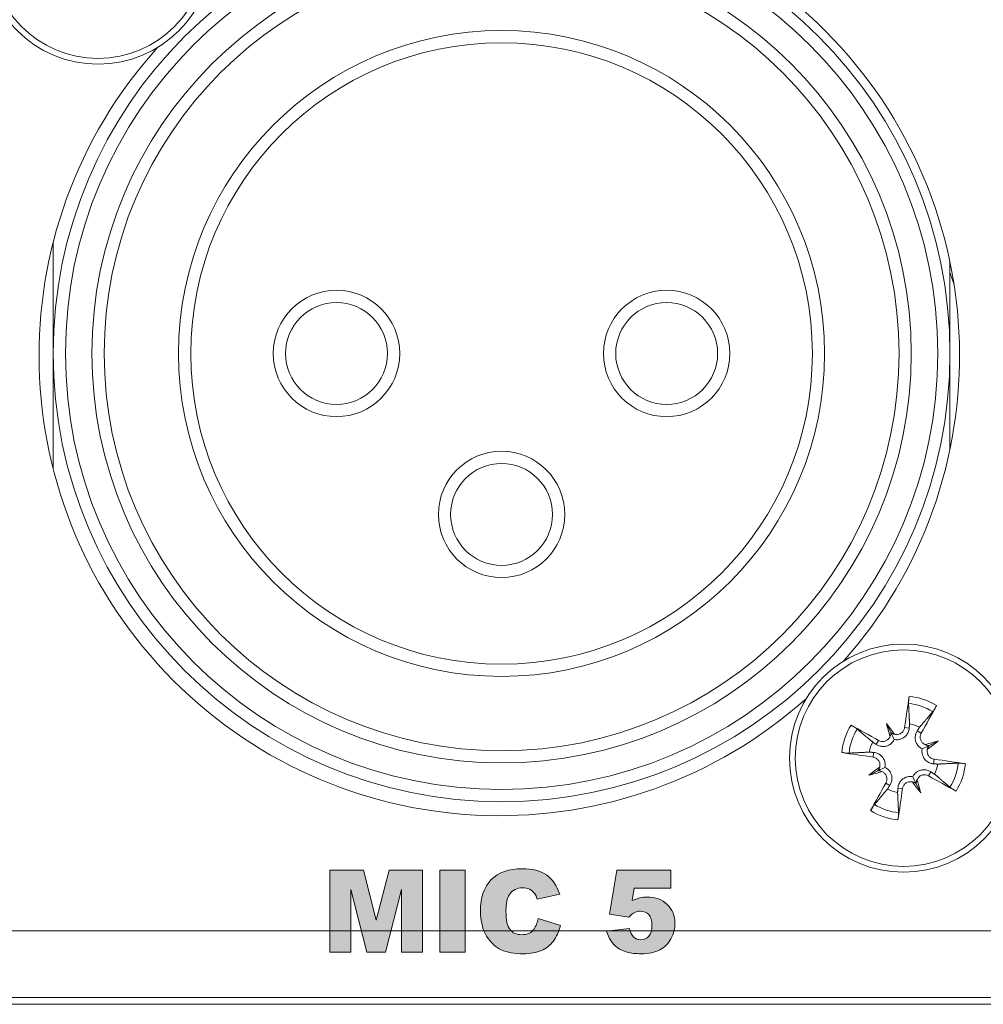
# Model space of a CAD drawing. Units: millimetres. Extents: x 0 to 482, y 0 to 256.
# Drawn here: x 328 to 352, y 0 to 24 of the extents above; entities that cross this region are included whole.
import ezdxf

# ---------------------------------------------------------------- set-up
doc = ezdxf.new("R2010")
doc.units = ezdxf.units.MM
doc.layers.add('Visible', color=7, linetype='Continuous', lineweight=15)

msp = doc.modelspace()

# ---------------------------------------------------------------- hatches: boundary and pattern name
at = {"true_color": 0xbbbaba}
for points in [[(336.094, 1.276), (336.094, 3.294), (336.914, 3.294), (337.23, 2.066), (337.544, 3.294), (338.364, 3.294), (338.364, 1.276), (337.853, 1.276), (337.853, 2.815), (337.46, 1.276), (336.997, 1.276), (336.604, 2.815), (336.604, 1.276)], [(338.787, 1.276), (338.787, 3.294), (339.412, 3.294), (339.412, 1.276)]]:
    msp.add_hatch(color=9, dxfattribs=at).paths.add_polyline_path(points)
h = msp.add_hatch(color=9, dxfattribs=at)
edge = h.paths.add_edge_path()
edge.add_spline(control_points=[(341.07, 1.81), (341.131, 1.877), (341.176, 1.974), (341.203, 2.102)], knot_values=[20, 20, 20, 20, 21, 21, 21, 21], degree=3, periodic=0)
edge.add_spline(control_points=[(341.203, 2.102), (341.203, 2.102), (341.75, 1.937), (341.75, 1.937)], knot_values=[0, 0, 0, 0, 1, 1, 1, 1], degree=3, periodic=0)
edge.add_spline(control_points=[(341.75, 1.937), (341.713, 1.783), (341.655, 1.655), (341.576, 1.552)], knot_values=[1, 1, 1, 1, 2, 2, 2, 2], degree=3, periodic=0)
edge.add_spline(control_points=[(341.576, 1.552), (341.497, 1.45), (341.4, 1.372), (341.283, 1.32)], knot_values=[2, 2, 2, 2, 3, 3, 3, 3], degree=3, periodic=0)
edge.add_spline(control_points=[(341.283, 1.32), (341.165, 1.267), (341.016, 1.241), (340.836, 1.241)], knot_values=[3, 3, 3, 3, 4, 4, 4, 4], degree=3, periodic=0)
edge.add_spline(control_points=[(340.836, 1.241), (340.616, 1.241), (340.437, 1.273), (340.298, 1.337)], knot_values=[4, 4, 4, 4, 5, 5, 5, 5], degree=3, periodic=0)
edge.add_spline(control_points=[(340.298, 1.337), (340.159, 1.401), (340.039, 1.513), (339.938, 1.673)], knot_values=[5, 5, 5, 5, 6, 6, 6, 6], degree=3, periodic=0)
edge.add_spline(control_points=[(339.938, 1.673), (339.837, 1.834), (339.787, 2.039), (339.787, 2.29)], knot_values=[6, 6, 6, 6, 7, 7, 7, 7], degree=3, periodic=0)
edge.add_spline(control_points=[(339.787, 2.29), (339.787, 2.624), (339.875, 2.88), (340.053, 3.06)], knot_values=[7, 7, 7, 7, 8, 8, 8, 8], degree=3, periodic=0)
edge.add_spline(control_points=[(340.053, 3.06), (340.23, 3.239), (340.482, 3.329), (340.807, 3.329), (341.061, 3.329), (341.26, 3.277), (341.406, 3.174)], knot_values=[8, 8, 8, 8, 9, 9, 9, 10, 10, 10, 10], degree=3, periodic=0)
edge.add_spline(control_points=[(341.406, 3.174), (341.551, 3.071), (341.66, 2.914), (341.731, 2.701)], knot_values=[10, 10, 10, 10, 11, 11, 11, 11], degree=3, periodic=0)
edge.add_spline(control_points=[(341.731, 2.701), (341.731, 2.701), (341.18, 2.578), (341.18, 2.578)], knot_values=[11, 11, 11, 11, 12, 12, 12, 12], degree=3, periodic=0)
edge.add_spline(control_points=[(341.18, 2.578), (341.161, 2.64), (341.14, 2.685), (341.12, 2.713)], knot_values=[12, 12, 12, 12, 13, 13, 13, 13], degree=3, periodic=0)
edge.add_spline(control_points=[(341.12, 2.713), (341.084, 2.761), (341.041, 2.797), (340.991, 2.823)], knot_values=[13, 13, 13, 13, 14, 14, 14, 14], degree=3, periodic=0)
edge.add_spline(control_points=[(340.991, 2.823), (340.94, 2.849), (340.884, 2.862), (340.822, 2.862)], knot_values=[14, 14, 14, 14, 15, 15, 15, 15], degree=3, periodic=0)
edge.add_spline(control_points=[(340.822, 2.862), (340.68, 2.862), (340.572, 2.805), (340.497, 2.691)], knot_values=[15, 15, 15, 15, 16, 16, 16, 16], degree=3, periodic=0)
edge.add_spline(control_points=[(340.497, 2.691), (340.44, 2.607), (340.412, 2.475), (340.412, 2.294), (340.412, 2.07), (340.445, 1.917), (340.513, 1.834)], knot_values=[16, 16, 16, 16, 17, 17, 17, 18, 18, 18, 18], degree=3, periodic=0)
edge.add_spline(control_points=[(340.513, 1.834), (340.581, 1.751), (340.677, 1.709), (340.8, 1.709)], knot_values=[18, 18, 18, 18, 19, 19, 19, 19], degree=3, periodic=0)
edge.add_spline(control_points=[(340.8, 1.709), (340.919, 1.709), (341.009, 1.743), (341.07, 1.81)], knot_values=[19, 19, 19, 19, 20, 20, 20, 20], degree=3, periodic=0)
h = msp.add_hatch(color=9, dxfattribs=at)
edge = h.paths.add_edge_path()
edge.add_spline(control_points=[(342.952, 2.209), (342.952, 2.209), (343.13, 3.294), (343.13, 3.294)], knot_values=[25, 25, 25, 25, 26, 26, 26, 26], degree=3, periodic=0)
edge.add_spline(control_points=[(343.13, 3.294), (343.13, 3.294), (344.461, 3.294), (344.461, 3.294)], knot_values=[0, 0, 0, 0, 1, 1, 1, 1], degree=3, periodic=0)
edge.add_spline(control_points=[(344.461, 3.294), (344.461, 3.294), (344.461, 2.847), (344.461, 2.847)], knot_values=[1, 1, 1, 1, 2, 2, 2, 2], degree=3, periodic=0)
edge.add_spline(control_points=[(344.461, 2.847), (344.461, 2.847), (343.559, 2.847), (343.559, 2.847)], knot_values=[2, 2, 2, 2, 3, 3, 3, 3], degree=3, periodic=0)
edge.add_spline(control_points=[(343.559, 2.847), (343.559, 2.847), (343.511, 2.544), (343.511, 2.544)], knot_values=[3, 3, 3, 3, 4, 4, 4, 4], degree=3, periodic=0)
edge.add_spline(control_points=[(343.511, 2.544), (343.573, 2.573), (343.635, 2.595), (343.696, 2.61)], knot_values=[4, 4, 4, 4, 5, 5, 5, 5], degree=3, periodic=0)
edge.add_spline(control_points=[(343.696, 2.61), (343.757, 2.625), (343.817, 2.632), (343.877, 2.632)], knot_values=[5, 5, 5, 5, 6, 6, 6, 6], degree=3, periodic=0)
edge.add_spline(control_points=[(343.877, 2.632), (344.079, 2.632), (344.243, 2.571), (344.369, 2.449)], knot_values=[6, 6, 6, 6, 7, 7, 7, 7], degree=3, periodic=0)
edge.add_spline(control_points=[(344.369, 2.449), (344.494, 2.327), (344.558, 2.173), (344.558, 1.988)], knot_values=[7, 7, 7, 7, 8, 8, 8, 8], degree=3, periodic=0)
edge.add_spline(control_points=[(344.558, 1.988), (344.558, 1.857), (344.525, 1.732), (344.461, 1.611)], knot_values=[8, 8, 8, 8, 9, 9, 9, 9], degree=3, periodic=0)
edge.add_spline(control_points=[(344.461, 1.611), (344.396, 1.491), (344.303, 1.4), (344.185, 1.336)], knot_values=[9, 9, 9, 9, 10, 10, 10, 10], degree=3, periodic=0)
edge.add_spline(control_points=[(344.185, 1.336), (344.066, 1.273), (343.914, 1.241), (343.728, 1.241)], knot_values=[10, 10, 10, 10, 11, 11, 11, 11], degree=3, periodic=0)
edge.add_spline(control_points=[(343.728, 1.241), (343.595, 1.241), (343.482, 1.254), (343.387, 1.279)], knot_values=[11, 11, 11, 11, 12, 12, 12, 12], degree=3, periodic=0)
edge.add_spline(control_points=[(343.387, 1.279), (343.292, 1.304), (343.21, 1.342), (343.144, 1.392)], knot_values=[12, 12, 12, 12, 13, 13, 13, 13], degree=3, periodic=0)
edge.add_spline(control_points=[(343.144, 1.392), (343.077, 1.442), (343.024, 1.499), (342.982, 1.562)], knot_values=[13, 13, 13, 13, 14, 14, 14, 14], degree=3, periodic=0)
edge.add_spline(control_points=[(342.982, 1.562), (342.941, 1.625), (342.907, 1.704), (342.879, 1.799)], knot_values=[14, 14, 14, 14, 15, 15, 15, 15], degree=3, periodic=0)
edge.add_spline(control_points=[(342.879, 1.799), (342.879, 1.799), (343.447, 1.861), (343.447, 1.861)], knot_values=[15, 15, 15, 15, 16, 16, 16, 16], degree=3, periodic=0)
edge.add_spline(control_points=[(343.447, 1.861), (343.46, 1.77), (343.492, 1.701), (343.543, 1.654)], knot_values=[16, 16, 16, 16, 17, 17, 17, 17], degree=3, periodic=0)
edge.add_spline(control_points=[(343.543, 1.654), (343.593, 1.606), (343.653, 1.583), (343.723, 1.583)], knot_values=[17, 17, 17, 17, 18, 18, 18, 18], degree=3, periodic=0)
edge.add_spline(control_points=[(343.723, 1.583), (343.801, 1.583), (343.866, 1.612), (343.917, 1.671)], knot_values=[18, 18, 18, 18, 19, 19, 19, 19], degree=3, periodic=0)
edge.add_spline(control_points=[(343.917, 1.671), (343.968, 1.731), (343.993, 1.819), (343.993, 1.937)], knot_values=[19, 19, 19, 19, 20, 20, 20, 20], degree=3, periodic=0)
edge.add_spline(control_points=[(343.993, 1.937), (343.993, 2.057), (343.967, 2.145), (343.916, 2.201)], knot_values=[20, 20, 20, 20, 21, 21, 21, 21], degree=3, periodic=0)
edge.add_spline(control_points=[(343.916, 2.201), (343.864, 2.257), (343.796, 2.285), (343.711, 2.285), (343.657, 2.285), (343.604, 2.272), (343.554, 2.245)], knot_values=[21, 21, 21, 21, 22, 22, 22, 23, 23, 23, 23], degree=3, periodic=0)
edge.add_spline(control_points=[(343.554, 2.245), (343.516, 2.226), (343.475, 2.191), (343.43, 2.14)], knot_values=[23, 23, 23, 23, 24, 24, 24, 24], degree=3, periodic=0)
edge.add_spline(control_points=[(343.43, 2.14), (343.43, 2.14), (342.952, 2.209), (342.952, 2.209)], knot_values=[24, 24, 24, 24, 25, 25, 25, 25], degree=3, periodic=0)

# ---------------------------------------------------------------- linework, layer by layer
at = {"layer": 'Visible'}
for p, q in [((329.305, 15.973), (329.305, 18.698)), ((351.305, 18.213), (351.305, 15.973)), ((329.305, 13.142), (329.305, 15.973)), ((351.305, 15.973), (351.305, 13.628)), ((349.746, 6.892), (349.856, 6.67)), ((350.193, 6.791), (350.305, 6.777)), ((349.856, 6.67), (349.94, 6.5)), ((350.6, 6.654), (350.502, 6.711)), ((349.555, 6.476), (349.498, 6.378)), ((350.795, 6.353), (350.624, 6.269)), ((351.017, 6.463), (350.795, 6.353)), ((349.417, 6.068), (349.432, 6.181)), ((349.539, 5.731), (349.709, 5.816)), ((350.916, 6.016), (350.902, 5.904)), ((349.316, 5.621), (349.539, 5.731)), ((350.478, 5.414), (350.393, 5.585)), ((350.778, 5.609), (350.835, 5.707)), ((349.733, 5.431), (349.831, 5.374)), ((350.588, 5.192), (350.478, 5.414)), ((350.141, 5.293), (350.028, 5.307)), ((336.094, 3.294), (336.914, 3.294)), ((336.094, 1.276), (336.094, 3.294)), ((336.914, 3.294), (337.23, 2.066)), ((337.23, 2.066), (337.544, 3.294)), ((337.544, 3.294), (338.364, 3.294)), ((338.364, 3.294), (338.364, 1.276)), ((338.787, 3.294), (339.412, 3.294)), ((338.787, 1.276), (338.787, 3.294)), ((339.412, 3.294), (339.412, 1.276)), ((336.997, 1.276), (336.604, 2.815)), ((336.604, 2.815), (336.604, 1.276)), ((337.853, 2.815), (337.46, 1.276)), ((337.853, 1.276), (337.853, 2.815)), ((26.8, 1.8), (455.2, 1.8)), ((336.604, 1.276), (336.094, 1.276)), ((337.46, 1.276), (336.997, 1.276)), ((338.364, 1.276), (337.853, 1.276)), ((339.412, 1.276), (338.787, 1.276)), ((454.646, 0.17), (27.392, 0.17)), ((455.2, 0), (26.8, 0))]:
    msp.add_line(p, q, dxfattribs=at)
for centre, radius in [((330.405, 25.873), 2.8), ((330.405, 25.873), 2.657), ((340.305, 15.973), 11), ((340.305, 15.973), 10.7), ((340.305, 15.973), 10.05), ((340.305, 15.973), 9.75), ((340.305, 15.973), 7.925), ((340.305, 15.973), 7.625), ((336.255, 15.973), 1.55), ((344.355, 15.973), 1.55), ((336.255, 15.973), 1.25), ((344.355, 15.973), 1.25), ((340.305, 12.023), 1.55), ((340.305, 12.023), 1.25), ((350.167, 6.042), 2.8), ((350.167, 6.042), 2.657)]:
    msp.add_circle(centre, radius, dxfattribs=at)
for centre, radius, start, end in [((340.249, 15.92), 11.291, 318.3826, 131.4311), ((340.249, 15.92), 11.291, 137.941, 311.846), ((359.386, 20.596), 8.5, 198.0644, 200.0795), ((350.167, 6.042), 1.522, 57.8902, 84.8078), ((350.167, 6.042), 1.344, 57.9152, 84.7828), ((350.167, 6.042), 1.522, 147.8902, 174.8078), ((350.167, 6.042), 0.854, 62.5997, 80.0982), ((350.167, 6.042), 1.344, 147.9152, 174.7828), ((350.167, 6.042), 0.854, 152.5997, 170.0982), ((350.167, 6.042), 0.854, 332.5997, 350.0982), ((350.167, 6.042), 1.344, 327.9152, 354.7828), ((350.167, 6.042), 1.522, 327.8902, 354.8078), ((350.167, 6.042), 0.854, 242.5997, 260.0982), ((350.167, 6.042), 1.344, 237.9152, 264.7828), ((350.167, 6.042), 1.522, 237.8902, 264.8078)]:
    msp.add_arc(centre, radius, start, end, dxfattribs=at)
for centre, major_axis, ratio, start_param, end_param in [((350.527, 5.997), (-0.618, -4.948), 0.087156, 4.402442, 4.562118), ((349.853, 6.225), (2.507, 4.311), 0.087156, 4.86266, 5.022336), ((349.984, 5.729), (-4.311, 2.507), 0.087156, 4.86266, 5.022336), ((348.418, 4.958), (2.319, -3.739), 0.5, 1.710985, 1.787152), ((352.089, 6.776), (-1.569, 4.11), 0.5, 1.354441, 1.430607), ((349.679, 6.655), (-0.166, -0.063), 0.988452, 2.291658, 2.858962), ((349.975, 6.802), (-0.151, -0.094), 0.988452, 0.28263, 0.849935), ((350.9, 4.12), (4.11, 1.569), 0.5, 1.354441, 1.430607), ((350.779, 6.53), (-0.063, 0.166), 0.988452, 2.291658, 2.858962), ((349.082, 7.791), (-3.739, -2.319), 0.5, 1.710985, 1.787152), ((350.926, 6.234), (-0.094, 0.151), 0.988452, 0.28263, 0.849935), ((350.212, 6.402), (4.948, -0.618), 0.087156, 4.402442, 4.562118), ((351.251, 4.293), (3.739, 2.319), 0.5, 1.710985, 1.787152), ((349.407, 5.85), (0.094, -0.151), 0.988452, 0.28263, 0.849935), ((350.122, 5.682), (-4.948, 0.618), 0.087156, 4.402442, 4.562118), ((349.433, 7.965), (-4.11, -1.569), 0.5, 1.354441, 1.430607), ((349.554, 5.555), (0.063, -0.166), 0.988452, 2.291658, 2.858962), ((350.349, 6.356), (4.311, -2.507), 0.087156, 4.86266, 5.022336), ((350.48, 5.86), (-2.507, -4.311), 0.087156, 4.86266, 5.022336), ((350.359, 5.283), (0.151, 0.094), 0.988452, 0.28263, 0.849935), ((351.916, 7.127), (-2.319, 3.739), 0.5, 1.710985, 1.787152), ((350.654, 5.429), (0.166, 0.063), 0.988452, 2.291658, 2.858962), ((348.244, 5.308), (1.569, -4.11), 0.5, 1.354441, 1.430607), ((349.807, 6.087), (0.618, 4.948), 0.087156, 4.402442, 4.562118)]:
    msp.add_ellipse(centre, major_axis=major_axis, ratio=ratio, start_param=start_param, end_param=end_param, dxfattribs=at)
for points, knots in [([(350.289, 7.381), (350.289, 7.388), (350.289, 7.398), (350.289, 7.422), (350.291, 7.44), (350.294, 7.474), (350.296, 7.495), (350.3, 7.527), (350.302, 7.544), (350.304, 7.558)], [0.05042894, 0.05042894, 0.05042894, 0.05042894, 0.0549201, 0.0549201, 0.06039636, 0.06039636, 0.06587228, 0.06587228, 0.07016227, 0.07016227, 0.07016227, 0.07016227]), ([(350.976, 7.331), (350.969, 7.319), (350.961, 7.304), (350.944, 7.276), (350.933, 7.258), (350.915, 7.229), (350.905, 7.214), (350.891, 7.195), (350.885, 7.187), (350.881, 7.181)], [0.01769404, 0.01769404, 0.01769404, 0.01769404, 0.02198403, 0.02198403, 0.02745995, 0.02745995, 0.03293621, 0.03293621, 0.03742737, 0.03742737, 0.03742737, 0.03742737]), ([(348.878, 6.851), (348.89, 6.844), (348.904, 6.836), (348.933, 6.82), (348.951, 6.809), (348.98, 6.791), (348.995, 6.781), (349.014, 6.767), (349.022, 6.761), (349.028, 6.756)], [0.01769404, 0.01769404, 0.01769404, 0.01769404, 0.02198403, 0.02198403, 0.02745995, 0.02745995, 0.03293621, 0.03293621, 0.03742737, 0.03742737, 0.03742737, 0.03742737]), ([(350.305, 6.777), (350.304, 6.766), (350.303, 6.754), (350.295, 6.715), (350.285, 6.684), (350.255, 6.628), (350.236, 6.602), (350.196, 6.563), (350.173, 6.545), (350.122, 6.517), (350.094, 6.506), (350.039, 6.494), (350.009, 6.492), (349.966, 6.495), (349.953, 6.497), (349.94, 6.5)], [0.12162809, 0.12162809, 0.12162809, 0.12162809, 0.12549312, 0.12549312, 0.13534567, 0.13534567, 0.14519823, 0.14519823, 0.15360289, 0.15360289, 0.16200756, 0.16200756, 0.17041223, 0.17041223, 0.17434546, 0.17434546, 0.17434546, 0.17434546]), ([(350.193, 6.791), (350.189, 6.767), (350.181, 6.742), (350.155, 6.697), (350.137, 6.677), (350.098, 6.647), (350.074, 6.635), (350.024, 6.621), (349.998, 6.619), (349.964, 6.623), (349.954, 6.625), (349.945, 6.628)], [0, 0, 0, 0, 0.00742398, 0.00742398, 0.01484796, 0.01484796, 0.02219496, 0.02219496, 0.02954196, 0.02954196, 0.03241784, 0.03241784, 0.03241784, 0.03241784]), ([(349.835, 6.574), (349.827, 6.554), (349.815, 6.534), (349.783, 6.498), (349.762, 6.482), (349.718, 6.46), (349.693, 6.453), (349.641, 6.449), (349.615, 6.452), (349.579, 6.463), (349.567, 6.469), (349.555, 6.476)], [0.01586668, 0.01586668, 0.01586668, 0.01586668, 0.02224921, 0.02224921, 0.02957694, 0.02957694, 0.03694879, 0.03694879, 0.04432064, 0.04432064, 0.04824856, 0.04824856, 0.04824856, 0.04824856]), ([(350.624, 6.269), (350.612, 6.275), (350.6, 6.281), (350.564, 6.304), (350.542, 6.324), (350.506, 6.367), (350.489, 6.393), (350.466, 6.446), (350.459, 6.474), (350.451, 6.53), (350.451, 6.562), (350.462, 6.625), (350.472, 6.655), (350.485, 6.681), (350.49, 6.691), (350.496, 6.701), (350.502, 6.711)], [-0.04885234, -0.04885234, -0.04885234, -0.04885234, -0.04491911, -0.04491911, -0.03651444, -0.03651444, -0.02810977, -0.02810977, -0.01970511, -0.01970511, -0.00985255, -0.00985255, 0, 0, 0, 0.00386503, 0.00386503, 0.00386503, 0.00386503]), ([(350.698, 6.374), (350.678, 6.382), (350.658, 6.393), (350.622, 6.425), (350.606, 6.447), (350.584, 6.49), (350.577, 6.516), (350.573, 6.568), (350.576, 6.594), (350.588, 6.63), (350.593, 6.642), (350.6, 6.654)], [0.01586668, 0.01586668, 0.01586668, 0.01586668, 0.02224921, 0.02224921, 0.02957694, 0.02957694, 0.03694879, 0.03694879, 0.04432064, 0.04432064, 0.04824856, 0.04824856, 0.04824856, 0.04824856]), ([(349.94, 6.5), (349.934, 6.488), (349.928, 6.476), (349.904, 6.44), (349.884, 6.418), (349.842, 6.381), (349.816, 6.365), (349.763, 6.342), (349.735, 6.334), (349.679, 6.326), (349.647, 6.327), (349.584, 6.337), (349.554, 6.347), (349.528, 6.36), (349.518, 6.365), (349.508, 6.371), (349.498, 6.378)], [-0.04885234, -0.04885234, -0.04885234, -0.04885234, -0.04491911, -0.04491911, -0.03651444, -0.03651444, -0.02810977, -0.02810977, -0.01970511, -0.01970511, -0.00985255, -0.00985255, 0, 0, 0, 0.00386503, 0.00386503, 0.00386503, 0.00386503]), ([(348.828, 6.165), (348.821, 6.164), (348.81, 6.164), (348.787, 6.165), (348.769, 6.166), (348.735, 6.169), (348.714, 6.172), (348.681, 6.176), (348.665, 6.178), (348.651, 6.18)], [0.05042894, 0.05042894, 0.05042894, 0.05042894, 0.0549201, 0.0549201, 0.06039636, 0.06039636, 0.06587228, 0.06587228, 0.07016227, 0.07016227, 0.07016227, 0.07016227]), ([(349.417, 6.068), (349.442, 6.065), (349.467, 6.057), (349.512, 6.03), (349.532, 6.012), (349.562, 5.973), (349.574, 5.95), (349.588, 5.9), (349.59, 5.873), (349.585, 5.839), (349.584, 5.83), (349.581, 5.82)], [0, 0, 0, 0, 0.00744305, 0.00744305, 0.01488609, 0.01488609, 0.02221403, 0.02221403, 0.02954197, 0.02954197, 0.03241754, 0.03241754, 0.03241754, 0.03241754]), ([(349.432, 6.181), (349.443, 6.18), (349.455, 6.178), (349.494, 6.171), (349.524, 6.161), (349.58, 6.131), (349.606, 6.112), (349.646, 6.072), (349.664, 6.049), (349.692, 5.998), (349.703, 5.97), (349.715, 5.915), (349.717, 5.885), (349.714, 5.842), (349.712, 5.829), (349.709, 5.816)], [0.12162809, 0.12162809, 0.12162809, 0.12162809, 0.12549312, 0.12549312, 0.13534567, 0.13534567, 0.14519823, 0.14519823, 0.15360289, 0.15360289, 0.16200756, 0.16200756, 0.17041223, 0.17041223, 0.17434546, 0.17434546, 0.17434546, 0.17434546]), ([(350.902, 5.904), (350.89, 5.905), (350.879, 5.906), (350.839, 5.914), (350.809, 5.924), (350.753, 5.953), (350.727, 5.973), (350.687, 6.013), (350.669, 6.036), (350.641, 6.087), (350.63, 6.115), (350.618, 6.17), (350.616, 6.2), (350.619, 6.243), (350.621, 6.256), (350.624, 6.269)], [0.12162809, 0.12162809, 0.12162809, 0.12162809, 0.12549312, 0.12549312, 0.13534567, 0.13534567, 0.14519823, 0.14519823, 0.15360289, 0.15360289, 0.16200756, 0.16200756, 0.17041223, 0.17041223, 0.17434546, 0.17434546, 0.17434546, 0.17434546]), ([(350.916, 6.016), (350.891, 6.02), (350.866, 6.028), (350.821, 6.054), (350.801, 6.072), (350.771, 6.111), (350.759, 6.135), (350.745, 6.185), (350.744, 6.211), (350.748, 6.245), (350.75, 6.255), (350.752, 6.264)], [0, 0, 0, 0, 0.00742398, 0.00742398, 0.01484796, 0.01484796, 0.02219496, 0.02219496, 0.02954196, 0.02954196, 0.03241753, 0.03241753, 0.03241753, 0.03241753]), ([(349.709, 5.816), (349.721, 5.81), (349.733, 5.803), (349.769, 5.78), (349.791, 5.76), (349.828, 5.717), (349.844, 5.692), (349.867, 5.638), (349.875, 5.61), (349.882, 5.555), (349.882, 5.522), (349.872, 5.46), (349.861, 5.43), (349.848, 5.404), (349.843, 5.393), (349.838, 5.383), (349.831, 5.374)], [-0.04885234, -0.04885234, -0.04885234, -0.04885234, -0.04491911, -0.04491911, -0.03651444, -0.03651444, -0.02810977, -0.02810977, -0.01970511, -0.01970511, -0.00985255, -0.00985255, 0, 0, 0, 0.00386503, 0.00386503, 0.00386503, 0.00386503]), ([(351.505, 5.92), (351.513, 5.92), (351.523, 5.92), (351.546, 5.919), (351.564, 5.918), (351.598, 5.915), (351.619, 5.913), (351.652, 5.909), (351.668, 5.907), (351.682, 5.905)], [0.05042894, 0.05042894, 0.05042894, 0.05042894, 0.0549201, 0.0549201, 0.06039636, 0.06039636, 0.06587228, 0.06587228, 0.07016227, 0.07016227, 0.07016227, 0.07016227]), ([(349.635, 5.711), (349.655, 5.703), (349.675, 5.691), (349.711, 5.659), (349.727, 5.638), (349.749, 5.594), (349.756, 5.568), (349.76, 5.517), (349.757, 5.49), (349.745, 5.455), (349.74, 5.442), (349.733, 5.431)], [0.01586668, 0.01586668, 0.01586668, 0.01586668, 0.02224921, 0.02224921, 0.02957694, 0.02957694, 0.03694879, 0.03694879, 0.04432064, 0.04432064, 0.04824856, 0.04824856, 0.04824856, 0.04824856]), ([(350.028, 5.307), (350.029, 5.319), (350.031, 5.33), (350.038, 5.37), (350.048, 5.4), (350.078, 5.456), (350.097, 5.482), (350.137, 5.522), (350.16, 5.54), (350.211, 5.568), (350.239, 5.578), (350.294, 5.59), (350.324, 5.593), (350.367, 5.589), (350.38, 5.587), (350.393, 5.585)], [0.12162809, 0.12162809, 0.12162809, 0.12162809, 0.12549312, 0.12549312, 0.13534567, 0.13534567, 0.14519823, 0.14519823, 0.15360289, 0.15360289, 0.16200756, 0.16200756, 0.17041223, 0.17041223, 0.17434546, 0.17434546, 0.17434546, 0.17434546]), ([(350.393, 5.585), (350.399, 5.597), (350.405, 5.609), (350.429, 5.644), (350.449, 5.667), (350.491, 5.703), (350.517, 5.719), (350.57, 5.743), (350.598, 5.75), (350.654, 5.758), (350.687, 5.758), (350.749, 5.747), (350.779, 5.737), (350.805, 5.724), (350.815, 5.719), (350.825, 5.713), (350.835, 5.707)], [-0.04885234, -0.04885234, -0.04885234, -0.04885234, -0.04491911, -0.04491911, -0.03651444, -0.03651444, -0.02810977, -0.02810977, -0.01970511, -0.01970511, -0.00985255, -0.00985255, 0, 0, 0, 0.00386503, 0.00386503, 0.00386503, 0.00386503]), ([(350.498, 5.511), (350.506, 5.531), (350.518, 5.55), (350.55, 5.587), (350.571, 5.603), (350.615, 5.625), (350.641, 5.632), (350.693, 5.636), (350.719, 5.632), (350.754, 5.621), (350.767, 5.616), (350.778, 5.609)], [0.01586588, 0.01586588, 0.01586588, 0.01586588, 0.02222749, 0.02222749, 0.02957693, 0.02957693, 0.03697123, 0.03697123, 0.04436554, 0.04436554, 0.04825021, 0.04825021, 0.04825021, 0.04825021]), ([(350.141, 5.293), (350.144, 5.317), (350.152, 5.343), (350.178, 5.388), (350.196, 5.408), (350.235, 5.438), (350.259, 5.45), (350.309, 5.464), (350.336, 5.465), (350.369, 5.461), (350.379, 5.459), (350.389, 5.457)], [0, 0, 0, 0, 0.00742398, 0.00742398, 0.01484796, 0.01484796, 0.02219496, 0.02219496, 0.02954196, 0.02954196, 0.03241784, 0.03241784, 0.03241784, 0.03241784]), ([(351.456, 5.233), (351.443, 5.24), (351.429, 5.248), (351.401, 5.265), (351.382, 5.276), (351.354, 5.294), (351.338, 5.304), (351.319, 5.317), (351.311, 5.324), (351.306, 5.328)], [0.01769404, 0.01769404, 0.01769404, 0.01769404, 0.02198403, 0.02198403, 0.02745995, 0.02745995, 0.03293621, 0.03293621, 0.03742737, 0.03742737, 0.03742737, 0.03742737]), ([(349.358, 4.753), (349.365, 4.766), (349.373, 4.78), (349.389, 4.808), (349.4, 4.827), (349.418, 4.855), (349.428, 4.87), (349.442, 4.89), (349.448, 4.898), (349.452, 4.903)], [0.01769404, 0.01769404, 0.01769404, 0.01769404, 0.02198403, 0.02198403, 0.02745995, 0.02745995, 0.03293621, 0.03293621, 0.03742737, 0.03742737, 0.03742737, 0.03742737]), ([(350.044, 4.703), (350.045, 4.696), (350.045, 4.686), (350.044, 4.663), (350.043, 4.644), (350.04, 4.611), (350.037, 4.589), (350.033, 4.557), (350.031, 4.541), (350.029, 4.527)], [0.05042894, 0.05042894, 0.05042894, 0.05042894, 0.0549201, 0.0549201, 0.06039636, 0.06039636, 0.06587228, 0.06587228, 0.07016227, 0.07016227, 0.07016227, 0.07016227]), ([(340.053, 3.06), (340.23, 3.239), (340.482, 3.329), (340.807, 3.329), (341.061, 3.329), (341.26, 3.277), (341.406, 3.174)], [8, 8, 8, 8, 9, 9, 9, 10, 10, 10, 10]), ([(340.497, 2.691), (340.44, 2.607), (340.412, 2.475), (340.412, 2.294), (340.412, 2.07), (340.445, 1.917), (340.513, 1.834)], [16, 16, 16, 16, 17, 17, 17, 18, 18, 18, 18]), ([(343.916, 2.201), (343.864, 2.257), (343.796, 2.285), (343.711, 2.285), (343.657, 2.285), (343.604, 2.272), (343.554, 2.245)], [21, 21, 21, 21, 22, 22, 22, 23, 23, 23, 23])]:
    msp.add_open_spline(points, degree=3, knots=knots, dxfattribs=at)
for points, weights in [([(350.289, 7.381), (350.304, 7.078), (350.313, 6.883)], [1.00447573105, 1.02737388907, 1]), ([(350.56, 6.8), (350.685, 6.95), (350.881, 7.181)], [1, 1.02737388907, 1.00447573105]), ([(350.313, 6.883), (350.309, 6.827), (350.305, 6.777)], [1, 1.06395900707, 1.12706078049]), ([(350.502, 6.711), (350.529, 6.753), (350.56, 6.8)], [1.1270607805, 1.06395900707, 1]), ([(349.409, 6.435), (349.259, 6.561), (349.028, 6.756)], [1, 1.02737388907, 1.00447573105]), ([(349.498, 6.378), (349.456, 6.404), (349.409, 6.435)], [1.1270607805, 1.06395900707, 1]), ([(348.828, 6.165), (349.131, 6.18), (349.325, 6.189)], [1.00447573105, 1.02737388907, 1]), ([(349.325, 6.189), (349.382, 6.185), (349.432, 6.181)], [1, 1.06395900707, 1.12706078049]), ([(351.008, 5.895), (350.951, 5.9), (350.902, 5.904)], [1, 1.06395900707, 1.12706078049]), ([(351.505, 5.92), (351.203, 5.905), (351.008, 5.895)], [1.00447573105, 1.02737388907, 1]), ([(350.835, 5.707), (350.877, 5.68), (350.925, 5.649)], [1.1270607805, 1.06395900707, 1]), ([(350.925, 5.649), (351.074, 5.524), (351.306, 5.328)], [1, 1.02737388907, 1.00447573105]), ([(349.831, 5.374), (349.804, 5.332), (349.774, 5.284)], [1.1270607805, 1.06395900707, 1]), ([(349.774, 5.284), (349.648, 5.135), (349.452, 4.903)], [1, 1.02737388907, 1.00447573105]), ([(350.02, 5.201), (350.024, 5.258), (350.028, 5.307)], [1, 1.06395900707, 1.12706078049]), ([(350.044, 4.703), (350.029, 5.006), (350.02, 5.201)], [1.00447573105, 1.02737388907, 1])]:
    msp.add_rational_spline(points, weights, degree=2, dxfattribs=at)
for points in [[(341.406, 3.174), (341.551, 3.071), (341.66, 2.914), (341.731, 2.701)], [(342.952, 2.209), (342.952, 2.209), (343.13, 3.294), (343.13, 3.294)], [(343.13, 3.294), (343.13, 3.294), (344.461, 3.294), (344.461, 3.294)], [(344.461, 3.294), (344.461, 3.294), (344.461, 2.847), (344.461, 2.847)], [(339.787, 2.29), (339.787, 2.624), (339.875, 2.88), (340.053, 3.06)], [(340.822, 2.862), (340.68, 2.862), (340.572, 2.805), (340.497, 2.691)], [(340.991, 2.823), (340.94, 2.849), (340.884, 2.862), (340.822, 2.862)], [(341.12, 2.713), (341.084, 2.761), (341.041, 2.797), (340.991, 2.823)], [(341.18, 2.578), (341.161, 2.64), (341.14, 2.685), (341.12, 2.713)], [(341.731, 2.701), (341.731, 2.701), (341.18, 2.578), (341.18, 2.578)], [(343.559, 2.847), (343.559, 2.847), (343.511, 2.544), (343.511, 2.544)], [(344.461, 2.847), (344.461, 2.847), (343.559, 2.847), (343.559, 2.847)], [(343.511, 2.544), (343.573, 2.573), (343.635, 2.595), (343.696, 2.61)], [(343.696, 2.61), (343.757, 2.625), (343.817, 2.632), (343.877, 2.632)], [(343.877, 2.632), (344.079, 2.632), (344.243, 2.571), (344.369, 2.449)], [(344.369, 2.449), (344.494, 2.327), (344.558, 2.173), (344.558, 1.988)], [(339.938, 1.673), (339.837, 1.834), (339.787, 2.039), (339.787, 2.29)], [(343.43, 2.14), (343.43, 2.14), (342.952, 2.209), (342.952, 2.209)], [(343.554, 2.245), (343.516, 2.226), (343.475, 2.191), (343.43, 2.14)], [(343.993, 1.937), (343.993, 2.057), (343.967, 2.145), (343.916, 2.201)], [(341.07, 1.81), (341.131, 1.877), (341.176, 1.974), (341.203, 2.102)], [(341.203, 2.102), (341.203, 2.102), (341.75, 1.937), (341.75, 1.937)], [(341.75, 1.937), (341.713, 1.783), (341.655, 1.655), (341.576, 1.552)], [(343.917, 1.671), (343.968, 1.731), (343.993, 1.819), (343.993, 1.937)], [(344.558, 1.988), (344.558, 1.857), (344.525, 1.732), (344.461, 1.611)], [(340.513, 1.834), (340.581, 1.751), (340.677, 1.709), (340.8, 1.709)], [(340.8, 1.709), (340.919, 1.709), (341.009, 1.743), (341.07, 1.81)], [(342.879, 1.799), (342.879, 1.799), (343.447, 1.861), (343.447, 1.861)], [(342.982, 1.562), (342.941, 1.625), (342.907, 1.704), (342.879, 1.799)], [(343.447, 1.861), (343.46, 1.77), (343.492, 1.701), (343.543, 1.654)], [(340.298, 1.337), (340.159, 1.401), (340.039, 1.513), (339.938, 1.673)], [(341.576, 1.552), (341.497, 1.45), (341.4, 1.372), (341.283, 1.32)], [(343.144, 1.392), (343.077, 1.442), (343.024, 1.499), (342.982, 1.562)], [(343.543, 1.654), (343.593, 1.606), (343.653, 1.583), (343.723, 1.583)], [(343.723, 1.583), (343.801, 1.583), (343.866, 1.612), (343.917, 1.671)], [(344.461, 1.611), (344.396, 1.491), (344.303, 1.4), (344.185, 1.336)], [(340.836, 1.241), (340.616, 1.241), (340.437, 1.273), (340.298, 1.337)], [(341.283, 1.32), (341.165, 1.267), (341.016, 1.241), (340.836, 1.241)], [(343.387, 1.279), (343.292, 1.304), (343.21, 1.342), (343.144, 1.392)], [(343.728, 1.241), (343.595, 1.241), (343.482, 1.254), (343.387, 1.279)], [(344.185, 1.336), (344.066, 1.273), (343.914, 1.241), (343.728, 1.241)]]:
    msp.add_open_spline(points, degree=3, dxfattribs=at)

doc.saveas('drawing.dxf')
